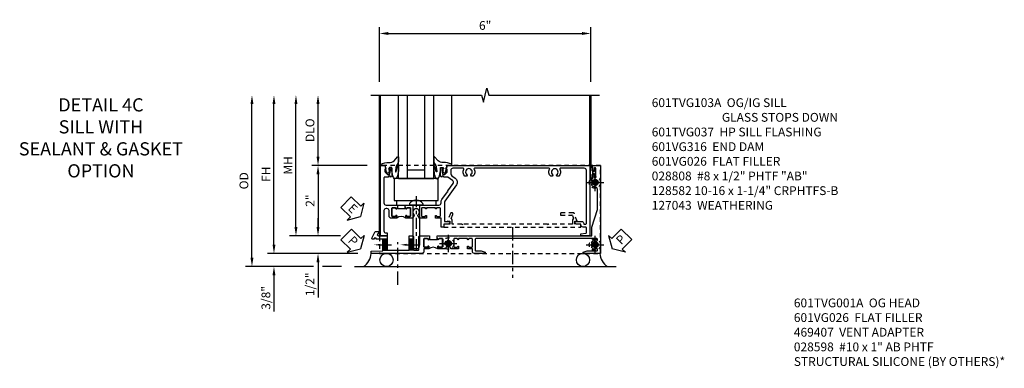
# Model space of a CAD drawing. Extents: x 0 to 100, y 0 to 65.
# Drawn here: x 28 to 56, y 20 to 30 of the extents above; entities that cross this region are included whole.
import ezdxf
from ezdxf import colors
from ezdxf.entities.mleader import LeaderData, LeaderLine
from ezdxf.math import Vec2, Vec3

# ---------------------------------------------------------------- set-up
doc = ezdxf.new("R2010")
doc.units = 0
doc.header["$LTSCALE"] = 0.5
doc.header["$MEASUREMENT"] = 0
for name, pattern in [('CENTER', [2, 1.25, -0.25, 0.25, -0.25]), ('CENTER2', [1.125, 0.75, -0.125, 0.125, -0.125]), ('HIDDEN', [0.375, 0.25, -0.125])]:
    doc.linetypes.add(name, pattern=pattern)
doc.layers.get('0').update_dxf_attribs({"color": 4, "linetype": 'CONTINUOUS'})
for name, color, linetype in [('CENTER', 1, 'CENTER'), ('DIME', 2, 'CONTINUOUS'), ('HIDDEN', 3, 'HIDDEN'), ('TEXT', 3, 'CONTINUOUS')]:
    doc.layers.add(name, color=color, linetype=linetype)
doc.styles.get("Standard").update_dxf_attribs({"font": 'arial.ttf'})
doc.dimstyles.new('EXT_ON-OFF', dxfattribs={"dimscale": 2, "dimtxt": 0.125, "dimasz": 0.125, "dimexe": 0.09, "dimexo": 0.1875, "dimgap": 0.05, "dimtad": 3, "dimdec": 5, "dimzin": 3, "dimdsep": 46, "dimlunit": 5, "dimtxsty": 'Standard', "dimcen": 0, "dimse2": 1, "dimazin": 0, "dimtfac": 1, "dimtdec": 4, "dimtofl": 0, "dimtmove": 0, "dimatfit": 0, "dimfxl": 1, "dimfrac": 2, "dimtolj": 1, "dimtzin": 3, "dimarcsym": 0})
doc.dimstyles.new('EXT_ON-ON', dxfattribs={"dimscale": 2, "dimtxt": 0.125, "dimasz": 0.125, "dimexe": 0.09, "dimexo": 0.1875, "dimgap": 0.05, "dimtad": 3, "dimdec": 5, "dimzin": 3, "dimdsep": 46, "dimlunit": 5, "dimtxsty": 'Standard', "dimcen": 0, "dimazin": 0, "dimtfac": 1, "dimtdec": 4, "dimtofl": 0, "dimtmove": 0, "dimatfit": 0, "dimfxl": 1, "dimfrac": 2, "dimtolj": 1, "dimtzin": 3, "dimarcsym": 0})

# ---------------------------------------------------------------- blocks, each defined once
blk = doc.blocks.new('B027074-M')
blk.add_lwpolyline([(0.062, 0.144), (0.035, 0.149), (0.069, 0.257), (0.13, 0.261), (0.205, 0.259), (0.195, 0.29, 0.12571), (-0.037, 0.341, -0.226084), (-0.19, 0.391), (-0.286, 0.502, 0.644976), (-0.312, 0.49), (-0.31, 0.361, 0.151869), (-0.294, 0.316), (-0.255, 0.257, -0.029345), (-0.238, 0.205), (-0.221, 0.083, -0.653812), (-0.241, 0.076), (-0.285, 0.241, 0.888636), (-0.31, 0.239), (-0.31, 0.105, 0.064205), (-0.268, -0.084, 0.689636), (-0.165, -0.084, 0.070356), (-0.124, 0.105), (-0.124, 0.201), (-0.051, 0.201), (-0.029, 0.147), (-0.068, 0.142), (-0.034, 0.106), (-0.065, 0.084), (-0.004, 0.03), (0.052, 0.096), (0.027, 0.106)], format="xyb", close=True)
blk = doc.blocks.new('S451GT1000')
for p, q in [((-1, -0.625), (-1, -3)), ((0, -0.625), (-1, -0.625)), ((-0.75, -0.625), (-0.75, -3)), ((-0.25, -0.625), (-0.25, -3)), ((0, -0.625), (0, -3)), ((-1.518, -1), (-1.518, -3)), ((-0.25, -0.875), (-0.75, -0.875)), ((0.517, -1), (0.517, -3))]:
    blk.add_line(p, q)
at = {"rotation": 180}
blk.add_blockref('B027074-M', (-1.312, -0.742), dxfattribs=at)
at = {"xscale": -1, "rotation": 180}
blk.add_blockref('B027074-M', (0.312, -0.742), dxfattribs=at)
blk = doc.blocks.new('*D179')
at = {"layer": 'DIME', "color": 0, "linetype": 'Continuous', "lineweight": -2, "transparency": 16777216}
for p, q in [((-3.54, -1.25), (-3.54, 2.75)), ((-1.153, -1.5), (-3.72, -1.5))]:
    blk.add_line(p, q, dxfattribs=at)
at = {"layer": 'DIME', "color": 0, "linetype": 'Continuous', "transparency": 16777216}
for points in [[(-3.581, 2.75), (-3.498, 2.75), (-3.54, 3)], [(-3.581, -1.25), (-3.498, -1.25), (-3.54, -1.5)]]:
    blk.add_solid(points, dxfattribs=at)
at = {"layer": 'DIME', "color": 0, "linetype": 'Continuous', "transparency": 16777216, "insert": (-3.765, 0.75), "char_height": 0.25, "attachment_point": 5, "rotation": 90}
blk.add_mtext('\\A1;FH  ', dxfattribs=at)
blk = doc.blocks.new('*D164')
at = {"layer": 'DIME', "color": 0, "lineweight": -2, "transparency": 16777216}
for p, q in [((-2.288, 1.25), (-2.288, 2.75)), ((-0.889, 1), (-2.468, 1))]:
    blk.add_line(p, q, dxfattribs=at)
at = {"layer": 'DIME', "color": 0, "transparency": 16777216}
for points in [[(-2.33, 2.75), (-2.246, 2.75), (-2.288, 3)], [(-2.33, 1.25), (-2.246, 1.25), (-2.288, 1)]]:
    blk.add_solid(points, dxfattribs=at)
at = {"layer": 'DIME', "color": 0, "transparency": 16777216, "insert": (-2.517, 2), "char_height": 0.25, "attachment_point": 5, "rotation": 90}
blk.add_mtext('\\A1;DLO', dxfattribs=at)
blk = doc.blocks.new('*D181')
at = {"layer": 'DIME', "color": 0, "lineweight": -2, "transparency": 16777216}
for p, q in [((-2.288, -0.75), (-2.288, -0.5)), ((-1.651, -1), (-2.468, -1)), ((-2.288, -1.75), (-2.288, -2.755))]:
    blk.add_line(p, q, dxfattribs=at)
at = {"layer": 'DIME', "color": 0, "transparency": 16777216}
for points in [[(-2.33, -0.75), (-2.246, -0.75), (-2.288, -1)], [(-2.33, -1.75), (-2.246, -1.75), (-2.288, -1.5)]]:
    blk.add_solid(points, dxfattribs=at)
at = {"layer": 'DIME', "color": 0, "transparency": 16777216, "insert": (-2.517, -2.378), "char_height": 0.25, "attachment_point": 5, "rotation": 90}
blk.add_mtext('\\A1;1/2"', dxfattribs=at)
blk = doc.blocks.new('*D182')
at = {"layer": 'DIME', "color": 0, "lineweight": -2, "transparency": 16777216}
for p, q in [((-3.54, -1.25), (-3.54, -1)), ((-1.153, -1.5), (-3.72, -1.5)), ((-2.413, -1.875), (-3.72, -1.875)), ((-1.622, -1.875), (-2.163, -1.875)), ((-3.54, -2.125), (-3.54, -3.153))]:
    blk.add_line(p, q, dxfattribs=at)
at = {"layer": 'DIME', "color": 0, "transparency": 16777216}
for points in [[(-3.581, -1.25), (-3.498, -1.25), (-3.54, -1.5)], [(-3.581, -2.125), (-3.498, -2.125), (-3.54, -1.875)]]:
    blk.add_solid(points, dxfattribs=at)
at = {"layer": 'DIME', "color": 0, "transparency": 16777216, "insert": (-3.769, -2.764), "char_height": 0.25, "attachment_point": 5, "rotation": 90}
blk.add_mtext('\\A1;3/8"', dxfattribs=at)
blk = doc.blocks.new('*D187')
at = {"layer": 'DIME', "color": 0, "lineweight": -2, "transparency": 16777216}
for p, q in [((-4.165, -1.625), (-4.165, 2.75)), ((-2.413, -1.875), (-4.345, -1.875)), ((-1.622, -1.875), (-2.163, -1.875))]:
    blk.add_line(p, q, dxfattribs=at)
at = {"layer": 'DIME', "color": 0, "transparency": 16777216}
for points in [[(-4.206, 2.75), (-4.123, 2.75), (-4.165, 3)], [(-4.206, -1.625), (-4.123, -1.625), (-4.165, -1.875)]]:
    blk.add_solid(points, dxfattribs=at)
at = {"layer": 'DIME', "color": 0, "transparency": 16777216, "insert": (-4.394, 0.563), "char_height": 0.25, "attachment_point": 5, "rotation": 90}
blk.add_mtext('\\A1;OD', dxfattribs=at)
blk = doc.blocks.new('*D180')
at = {"layer": 'DIME', "color": 0, "lineweight": -2, "transparency": 16777216}
for p, q in [((-2.915, -0.75), (-2.915, 2.75)), ((-1.651, -1), (-3.095, -1))]:
    blk.add_line(p, q, dxfattribs=at)
at = {"layer": 'DIME', "color": 0, "transparency": 16777216}
for points in [[(-2.956, 2.75), (-2.873, 2.75), (-2.915, 3)], [(-2.956, -0.75), (-2.873, -0.75), (-2.915, -1)]]:
    blk.add_solid(points, dxfattribs=at)
at = {"layer": 'DIME', "color": 0, "transparency": 16777216, "insert": (-3.14, 1), "char_height": 0.25, "attachment_point": 5, "rotation": 90}
blk.add_mtext('\\A1;MH', dxfattribs=at)
blk = doc.blocks.new('PSEAL1')
at = {"layer": 'TEXT', "color": 7}
for p, q in [((-0.196, 0.21), (-0.196, 0.338)), ((-0.196, 0.338), (0, 0)), ((-0.575, 0.21), (-0.196, 0.21)), ((-0.575, 0.21), (-0.575, -0.21)), ((-0.196, -0.338), (0, 0)), ((-0.575, -0.21), (-0.196, -0.21)), ((-0.196, -0.21), (-0.196, -0.338))]:
    blk.add_line(p, q, dxfattribs=at)
at = {"layer": 'TEXT', "color": 3}
blk.add_text('P', height=0.25, dxfattribs=at).set_placement((-0.413, -0.116))
blk = doc.blocks.new('PSEAL2')
at = {"layer": 'TEXT', "color": 7}
for p, q in [((0.196, 0.338), (0, 0)), ((0.196, 0.21), (0.196, 0.338)), ((0.196, -0.338), (0, 0)), ((0.575, 0.21), (0.196, 0.21)), ((0.575, 0.21), (0.575, -0.21)), ((0.196, -0.21), (0.196, -0.338)), ((0.575, -0.21), (0.196, -0.21))]:
    blk.add_line(p, q, dxfattribs=at)
at = {"layer": 'TEXT', "color": 3}
blk.add_text('P', height=0.25, dxfattribs=at).set_placement((0.247, -0.116))
blk = doc.blocks.new('ESEAL1')
at = {"layer": 'TEXT', "color": 7}
for p, q in [((-0.196, 0.338), (0, 0)), ((-0.196, 0.21), (-0.196, 0.338)), ((-0.575, 0.21), (-0.575, -0.21)), ((-0.575, 0.21), (-0.196, 0.21)), ((-0.196, -0.338), (0, 0)), ((-0.575, -0.21), (-0.196, -0.21)), ((-0.196, -0.21), (-0.196, -0.338))]:
    blk.add_line(p, q, dxfattribs=at)
at = {"layer": 'TEXT', "color": 3}
blk.add_text('E', height=0.25, dxfattribs=at).set_placement((-0.413, -0.116))
blk = doc.blocks.new('*D165')
at = {"layer": 'DIME', "color": 0, "lineweight": -2, "transparency": 16777216}
for p, q in [((-0.889, 1), (-2.468, 1)), ((-2.288, 0.75), (-2.288, -0.75)), ((-1.651, -1), (-2.468, -1))]:
    blk.add_line(p, q, dxfattribs=at)
at = {"layer": 'DIME', "color": 0, "transparency": 16777216}
for points in [[(-2.33, 0.75), (-2.246, 0.75), (-2.288, 1)], [(-2.33, -0.75), (-2.246, -0.75), (-2.288, -1)]]:
    blk.add_solid(points, dxfattribs=at)
at = {"layer": 'DIME', "color": 0, "transparency": 16777216, "insert": (-2.514, 0), "char_height": 0.25, "attachment_point": 5, "rotation": 90}
blk.add_mtext('\\A1;2"', dxfattribs=at)
blk = doc.blocks.new('B027073')
blk.add_lwpolyline([(0.625, 0), (0.625, 0.625), (-0.625, 0.625), (-0.625, 0)], close=True)
blk = doc.blocks.new('B027423')
for p, q in [((-0.125, 0.563), (-0.125, -0.562)), ((0, 0.563), (-0.125, 0.563)), ((0, 0.563), (0, -0.562)), ((0, -0.562), (-0.125, -0.562))]:
    blk.add_line(p, q)
blk = doc.blocks.new('*D176')
at = {"color": 0, "lineweight": -2, "transparency": 16777216}
for p, q in [((-0.538, 3.375), (-0.538, 4.93)), ((5.462, 3.375), (5.462, 4.93)), ((-0.288, 4.75), (5.212, 4.75))]:
    blk.add_line(p, q, dxfattribs=at)
at = {"color": 0, "transparency": 16777216}
for points in [[(-0.288, 4.792), (-0.288, 4.708), (-0.538, 4.75)], [(5.212, 4.792), (5.212, 4.708), (5.462, 4.75)]]:
    blk.add_solid(points, dxfattribs=at)
at = {"color": 0, "transparency": 16777216, "insert": (2.462, 4.978), "char_height": 0.25, "attachment_point": 5}
blk.add_mtext('\\A1;6"', dxfattribs=at)
blk = doc.blocks.new('B601VG026')
blk.add_lwpolyline([(0.935, 4.438), (0.92, 4.423), (0.92, 2.015), (0.935, 2.001), (0.92, 1.986), (0.92, 1.716), (0.799, 1.716, 0.338704), (0.78, 1.701, -0.439208), (0.754, 1.688), (0.641, 1.729, 1), (0.617, 1.663), (0.834, 1.584), (0.834, 1.646), (0.92, 1.646), (0.92, 1.476), (1, 1.476), (1, 5.372), (0.92, 5.372), (0.92, 5.202), (0.834, 5.202), (0.834, 5.264), (0.617, 5.185, 0.315299), (0.594, 5.152), (0.594, 4.794), (0.664, 4.794), (0.664, 5.114, -0.315299), (0.677, 5.132), (0.754, 5.16, -0.439208), (0.78, 5.147, 0.338704), (0.799, 5.132), (0.92, 5.132), (0.92, 4.453)], format="xyb", close=True)
blk = doc.blocks.new('B028808H')
for p, q in [((-0.091, 0.015), (-0.06, 0.015)), ((-0.091, 0.015), (-0.091, -0.015)), ((-0.015, 0.091), (-0.015, 0.06)), ((-0.015, 0.091), (0.015, 0.091)), ((0.015, 0.091), (0.015, 0.06)), ((0.06, 0.015), (0.091, 0.015)), ((0.091, 0.015), (0.091, -0.015)), ((-0.091, -0.015), (-0.06, -0.015)), ((-0.015, -0.06), (-0.015, -0.091)), ((-0.015, -0.091), (0.015, -0.091)), ((0.015, -0.06), (0.015, -0.091)), ((0.06, -0.015), (0.091, -0.015))]:
    blk.add_line(p, q)
blk.add_circle((0, 0), 0.161)
for centre, start, end in [((-0.06, 0.06), 270, 0), ((0.06, 0.06), 180, 270), ((-0.06, -0.06), 0, 89.9999), ((0.06, -0.06), 90, 180)]:
    blk.add_arc(centre, 0.0455, start, end)
at = {"layer": 'CENTER'}
for p, q in [((-0.25, 0), (0.25, 0)), ((0, 0.25), (0, -0.25))]:
    blk.add_line(p, q, dxfattribs=at)
blk = doc.blocks.new('B601VG316')
at = {"layer": 'HIDDEN'}
blk.add_lwpolyline([(1.5, 4.114), (-1, 4.114), (-1, -2.167), (1.5, -2.167)], close=True, dxfattribs=at)
for centre in [(-0.516, 3.953), (1.255, 3.953), (1.219, -0.218)]:
    blk.add_circle(centre, 0.0885, dxfattribs=at)
blk = doc.blocks.new('B127043-M')
for points in [[(-0.083, -0.047, -0.260536), (-0.071, -0.04), (-0.028, -0.04), (-0.028, -0.035), (-0.056, -0.035, -0.198912), (-0.063, -0.032), (-0.072, -0.023, -0.198912), (-0.075, -0.016), (-0.075, 0.016, -0.198912), (-0.072, 0.023), (-0.063, 0.032, -0.198912), (-0.056, 0.035), (-0.028, 0.035), (-0.028, 0.04), (-0.071, 0.04, -0.260536), (-0.083, 0.047), (-0.084, 0.048, -0.140552), (-0.085, 0.053), (-0.085, 0.12, 1), (-0.158, 0.12), (-0.158, -0.12, 1), (-0.085, -0.12), (-0.085, -0.053, -0.140552), (-0.084, -0.048)], [(-0.088, -0.045, 0.28677), (-0.088, 0.045, -0.140552), (-0.09, 0.053), (-0.09, 0.12, 1), (-0.153, 0.12), (-0.153, -0.12, 1), (-0.09, -0.12), (-0.09, -0.053, -0.140552)], [(-0.028, 0.035), (-0.028, 0.125, -0.414214), (-0.018, 0.135), (-0.01, 0.135, -0.414214), (0, 0.125), (0, -0.125, -0.414214), (-0.01, -0.135), (-0.018, -0.135, -0.414214), (-0.028, -0.125), (-0.028, -0.035), (-0.056, -0.035, -0.198912), (-0.063, -0.032), (-0.072, -0.023, -0.198912), (-0.075, -0.016), (-0.075, 0.016, -0.198912), (-0.072, 0.023), (-0.063, 0.032, -0.198912), (-0.056, 0.035)]]:
    blk.add_lwpolyline(points, format="xyb", close=True)
blk = doc.blocks.new('B601TVG037-2')
blk.add_lwpolyline([(1.425, -0.01), (1.41, 0.005), (1.41, 0.302), (1.27, 0.302), (1.255, 0.317), (1.24, 0.302), (1, 0.302), (1, 0.397, -0.414214), (1.03, 0.427), (1.39, 0.427, 0.414214), (1.41, 0.447), (1.41, 0.554, 0.414214), (1.39, 0.574), (1.03, 0.574, -0.414214), (1, 0.604), (1, 0.854), (1.01, 0.864), (1, 0.873), (1, 0.879), (1.08, 0.879), (1.08, 0.864), (1.095, 0.864, -1), (1.095, 0.833), (1.095, 0.833, 0.414214), (1.08, 0.818), (1.08, 0.737, 0.414214), (1.095, 0.722), (1.31, 0.722, 0.414214), (1.325, 0.737), (1.325, 0.818, 0.414214), (1.31, 0.833), (1.309, 0.833, -1), (1.309, 0.864), (1.375, 0.864), (1.375, 0.722), (1.44, 0.722, -0.414214), (1.5, 0.662), (1.5, -0.778), (1.435, -0.778), (1.429, -0.448), (1.27, -0.448), (1.255, -0.433), (1.24, -0.448), (1.114, -0.448, 0.414214), (1.094, -0.469), (1.094, -0.632), (1.064, -0.632), (1.064, -0.694), (1.094, -0.694), (1.094, -0.737, -0.548619), (1.066, -0.755), (0.875, -0.666), (0.875, -0.573), (0.937, -0.573, 1.000001), (1, -0.573), (1, -0.323), (1.41, -0.323), (1.41, -0.025)], format="xyb", close=True)
blk = doc.blocks.new('B601TVG037-2TB')
blk.add_lwpolyline([(1.375, 1.1135, 0.4), (1.375, 0.8635), (1.3095, 0.8635, 1), (1.3095, 0.8325), (1.31, 0.8325, -0.4142136), (1.325, 0.8175), (1.325, 0.7375, -0.4142136), (1.31, 0.7225), (1.095, 0.7225, -0.4142136), (1.08, 0.7375), (1.08, 0.8175, -0.4142136), (1.095, 0.8325), (1.0955, 0.8325, 1), (1.0955, 0.8635), (1.08, 0.8635), (1.08, 0.879), (1.101, 0.879), (1.101, 1.098), (1.08, 1.098), (1.08, 1.1135), (1.0955, 1.1135, 1), (1.0955, 1.1445), (1.095, 1.1445, -0.4142136), (1.08, 1.1595), (1.08, 1.2395, -0.4142136), (1.095, 1.2545), (1.31, 1.2545, -0.4142136), (1.325, 1.2395), (1.325, 1.1595, -0.4142136), (1.31, 1.1445), (1.3095, 1.1445, 1), (1.3095, 1.1135)], format="xyb", close=True)
blk = doc.blocks.new('B601TVG037-1')
blk.add_lwpolyline([(1.015, 3.243), (1, 3.258), (1, 5.493), (0.75, 5.493), (0.25, 5.653), (-0.312, 5.653, 0.401346), (-0.392, 5.577, -0.177358), (-0.425, 5.498, -0.209104), (-0.436, 5.493), (-0.462, 5.493, -0.267949), (-0.475, 5.5), (-0.476, 5.503, -0.381934), (-0.472, 5.523, 3.042782), (-0.56, 5.523, -0.381934), (-0.556, 5.503), (-0.557, 5.5, -0.267949), (-0.57, 5.493), (-0.579, 5.493), (-0.579, 5.482, -0.414214), (-0.599, 5.462), (-0.615, 5.462), (-0.623, 5.508, 0.36397), (-0.643, 5.524), (-0.713, 5.524, -1), (-0.713, 5.558), (-0.668, 5.558, 1), (-0.668, 5.604), (-0.917, 5.604, 1), (-0.917, 5.558), (-0.872, 5.558, -1), (-0.872, 5.524), (-0.943, 5.524, 0.36397), (-0.963, 5.508), (-0.971, 5.462), (-1, 5.462), (-1, 5.743), (1.5, 5.743), (1.5, 5.243), (1.461, 5.243), (1.43, 5.359), (1.43, 5.633, 0.414214), (1.41, 5.653), (1.39, 5.653, 0.524691), (1.371, 5.626, -0.284386), (1.346, 5.498, -0.209104), (1.335, 5.493), (1.309, 5.493, -0.267949), (1.296, 5.5), (1.295, 5.503, -0.381934), (1.299, 5.523, 3.042782), (1.211, 5.523, -0.381934), (1.215, 5.503), (1.214, 5.5, -0.267949), (1.201, 5.493), (1.175, 5.493, -0.209104), (1.164, 5.498, -0.284386), (1.139, 5.626, 0.524691), (1.12, 5.653), (1.1, 5.653, 0.414214), (1.08, 5.633), (1.08, 2.198, 0.414214), (1.1, 2.178), (1.41, 2.178, 0.414214), (1.43, 2.198), (1.43, 2.345), (1.461, 2.46), (1.5, 2.46), (1.5, 2.158, -0.414214), (1.44, 2.098), (1.375, 2.098), (1.375, 1.958), (1.309, 1.958, -1), (1.309, 1.989), (1.31, 1.989, 0.414214), (1.325, 2.004), (1.325, 2.084, 0.414214), (1.31, 2.098), (1.095, 2.098, 0.414214), (1.08, 2.084), (1.08, 2.004, 0.414214), (1.095, 1.989), (1.095, 1.989, -1), (1.095, 1.958), (1.08, 1.958), (1.08, 1.708), (1.095, 1.708, -1), (1.095, 1.677), (1.095, 1.677, 0.414214), (1.08, 1.662), (1.08, 1.582, 0.414214), (1.095, 1.567), (1.31, 1.567, 0.414214), (1.325, 1.582), (1.325, 1.662, 0.414214), (1.31, 1.677), (1.309, 1.677, -1), (1.309, 1.708), (1.375, 1.708), (1.375, 1.495), (1.298, 1.45, -0.381934), (1.278, 1.454, 3.042782), (1.278, 1.367, -0.381934), (1.298, 1.371), (1.375, 1.326), (1.375, 1.113), (1.309, 1.113, -1), (1.309, 1.145), (1.31, 1.145, 0.414214), (1.325, 1.159), (1.325, 1.24, 0.414214), (1.31, 1.254), (1.095, 1.254, 0.414214), (1.08, 1.24), (1.08, 1.159, 0.414214), (1.095, 1.145), (1.095, 1.145, -1), (1.095, 1.113), (1.08, 1.113), (1.08, 1.098), (1, 1.098), (1, 1.104), (1.01, 1.113), (1, 1.123), (1, 1.401), (1.01, 1.411), (1, 1.421), (1, 1.698), (1.01, 1.708), (1, 1.718), (1, 1.948), (1.01, 1.958), (1, 1.968), (1, 3.228)], format="xyb", close=True)
blk = doc.blocks.new('B601TVG103A-2')
blk.add_lwpolyline([(-0.691, -0.226), (-0.691, -0.288), (-0.669, -0.288), (-0.669, -0.394, 0.414214), (-0.649, -0.414), (0.065, -0.414, 0.414214), (0.125, -0.354), (0.125, -0.057), (0.135, -0.047), (0.125, -0.037), (0.125, -0.032), (0.205, -0.032), (0.205, -0.047), (0.22, -0.047, -1), (0.22, -0.078), (0.22, -0.078, 0.414214), (0.205, -0.093), (0.205, -0.173, 0.414214), (0.22, -0.188), (0.435, -0.188, 0.414214), (0.45, -0.173), (0.45, -0.093, 0.414214), (0.435, -0.078), (0.434, -0.078, -1), (0.434, -0.047), (0.5, -0.047), (0.5, -0.208, -0.414214), (0.44, -0.268), (0.285, -0.268, 0.414214), (0.225, -0.328), (0.225, -0.354, 0.414214), (0.285, -0.414), (0.86, -0.414, 0.414214), (0.92, -0.354), (0.92, -0.326), (1, -0.326), (1, -0.514), (-1, -0.514), (-1, -0.393), (-0.897, -0.357), (-0.897, -0.386), (-0.825, -0.386, 0.198912), (-0.808, -0.379), (-0.741, -0.312), (-0.741, -0.269, 0.354119), (-0.757, -0.25), (-0.859, -0.228), (-0.897, -0.228), (-0.897, -0.257), (-0.909, -0.257, -0.414214), (-0.929, -0.237), (-0.929, -0.208, -0.414214), (-0.909, -0.188), (-0.707, -0.188, -0.414214), (-0.669, -0.226)], format="xyb", close=True)
blk = doc.blocks.new('B601TVG103A-2TB')
blk.add_lwpolyline([(0.205, 0.203), (0.2205, 0.203, 1), (0.2205, 0.234), (0.22, 0.234, -0.4142136), (0.205, 0.249), (0.205, 0.329, -0.4142136), (0.22, 0.344), (0.435, 0.344, -0.4142136), (0.45, 0.329), (0.45, 0.249, -0.4142136), (0.435, 0.234), (0.4345, 0.234, 1), (0.4345, 0.203), (0.5, 0.203, 0.4), (0.5, -0.047), (0.4345, -0.047, 1), (0.4345, -0.078), (0.435, -0.078, -0.4142136), (0.45, -0.093), (0.45, -0.173, -0.4142136), (0.435, -0.188), (0.22, -0.188, -0.4142136), (0.205, -0.173), (0.205, -0.093, -0.4142136), (0.22, -0.078), (0.2205, -0.078, 1), (0.2205, -0.047), (0.205, -0.047), (0.205, -0.0315), (0.226, -0.0315), (0.226, 0.1875), (0.205, 0.1875)], format="xyb", close=True)
blk = doc.blocks.new('B601TVG103A-1')
blk.add_lwpolyline([(-0.808, 1.379, 0.198912), (-0.825, 1.386), (-0.897, 1.386), (-0.897, 1.357), (-1, 1.393), (-1, 5.438), (1, 5.438), (1, 5.184), (0.94, 5.184), (0.928, 5.32, 0.388879), (0.908, 5.338), (0.77, 5.338, 0.414214), (0.75, 5.318), (0.75, 5.244, -0.414214), (0.69, 5.184, 0.414214), (0.67, 5.164), (0.67, 5.076, -0.414214), (0.608, 5.014), (0.59, 5.014), (0.59, 5.202, -0.414214), (0.652, 5.264), (0.67, 5.264), (0.67, 5.318, 0.414214), (0.65, 5.338), (-0.86, 5.338, 0.414214), (-0.92, 5.278), (-0.92, 4.601, 0.568098), (-0.89, 4.583, -0.339754), (-0.692, 4.551), (-0.692, 4.507), (-0.721, 4.49, -0.386545), (-0.735, 4.493, 3.127286), (-0.735, 4.383, -0.386545), (-0.721, 4.386), (-0.692, 4.369), (-0.692, 4.325, -0.339754), (-0.89, 4.293, 0.568098), (-0.92, 4.275), (-0.92, 2.163, 0.568098), (-0.89, 2.146, -0.339754), (-0.692, 2.114), (-0.692, 2.07), (-0.721, 2.053, -0.386545), (-0.735, 2.056, 3.127286), (-0.735, 1.945, -0.386545), (-0.721, 1.948), (-0.692, 1.931), (-0.692, 1.887, -0.339754), (-0.89, 1.855, 0.568098), (-0.92, 1.838), (-0.92, 1.546, 0.414214), (-0.86, 1.486), (-0.757, 1.486, 0.244698), (-0.708, 1.512), (-0.64, 1.609, -0.414214), (-0.445, 1.643), (0.018, 1.319, 0.153915), (0.053, 1.308), (0.59, 1.308), (0.59, 1.458), (0.608, 1.458, -0.414214), (0.67, 1.396), (0.67, 1.288), (0.75, 1.288), (0.75, 1.208), (0.5, 1.208), (0.5, 1.047), (0.434, 1.047, -1), (0.434, 1.078), (0.435, 1.078, 0.414214), (0.45, 1.093), (0.45, 1.173, 0.414214), (0.435, 1.188), (0.22, 1.188, 0.414214), (0.205, 1.173), (0.205, 1.093, 0.414214), (0.22, 1.078), (0.22, 1.078, -1), (0.22, 1.047), (0.205, 1.047), (0.205, 0.797), (0.22, 0.797, -1), (0.22, 0.766), (0.22, 0.766, 0.414214), (0.205, 0.751), (0.205, 0.671, 0.414214), (0.22, 0.656), (0.435, 0.656, 0.414214), (0.45, 0.671), (0.45, 0.751, 0.414214), (0.435, 0.766), (0.434, 0.766, -1), (0.434, 0.797), (0.5, 0.797), (0.5, 0.599), (0.419, 0.552, -0.386545), (0.405, 0.555, 3.127286), (0.405, 0.445, -0.386545), (0.419, 0.448), (0.5, 0.401), (0.5, 0.203), (0.434, 0.203, -1), (0.434, 0.234), (0.435, 0.234, 0.414214), (0.45, 0.249), (0.45, 0.329, 0.414214), (0.435, 0.344), (0.22, 0.344, 0.414214), (0.205, 0.329), (0.205, 0.249, 0.414214), (0.22, 0.234), (0.22, 0.234, -1), (0.22, 0.203), (0.205, 0.203), (0.205, 0.187), (0.125, 0.187), (0.125, 0.193), (0.135, 0.203), (0.125, 0.213), (0.125, 0.49), (0.135, 0.5), (0.125, 0.51), (0.125, 0.787), (0.135, 0.797), (0.125, 0.807), (0.125, 1.037), (0.135, 1.047), (0.125, 1.057), (0.125, 1.148, 0.414214), (0.065, 1.208), (0.046, 1.208, -0.153915), (-0.034, 1.233), (-0.254, 1.388), (-0.258, 1.408), (-0.279, 1.405), (-0.486, 1.55, 0.414214), (-0.57, 1.535), (-0.665, 1.398, 0.153915), (-0.669, 1.387), (-0.669, 1.288), (-0.671, 1.288, 0.414214), (-0.691, 1.268), (-0.691, 1.226), (-0.669, 1.226, -0.414214), (-0.707, 1.188), (-0.909, 1.188, -0.414214), (-0.929, 1.208), (-0.929, 1.237, -0.414214), (-0.909, 1.257), (-0.897, 1.257), (-0.897, 1.228), (-0.859, 1.228), (-0.757, 1.25, 0.354119), (-0.741, 1.269), (-0.741, 1.312)], format="xyb", close=True)
blk = doc.blocks.new('B601TVG103A')
for name in ['B601TVG103A-1', 'B601TVG103A-2TB', 'B601TVG103A-2']:
    blk.add_blockref(name, (0, 0))
blk = doc.blocks.new('B128582')
for p, q in [((-0.133, 0.02), (-0.133, -0.02)), ((0, 0.178), (0, -0.178)), ((0, 0.095), (1.125, 0.095)), ((1.125, 0.095), (1.25, 0.065)), ((1.25, 0.065), (1.25, -0.065)), ((0, -0.095), (1.125, -0.095)), ((1.125, -0.095), (1.25, -0.065))]:
    blk.add_line(p, q)
at = {"ltscale": 0.5}
for p, q in [((-0.038, 0.186), (-0.008, 0.186)), ((-0.038, -0.186), (-0.008, -0.186))]:
    blk.add_line(p, q, dxfattribs=at)
for centre, radius, start, end in [((0.067, 0.02), 0.2, 125.5224, 180), ((-0.038, 0.167), 0.02, 90, 125.5224), ((-0.008, 0.178), 0.008, 0, 90), ((0.067, -0.02), 0.2, 180, 234.4776), ((-0.038, -0.167), 0.02, 234.4776, 270)]:
    blk.add_arc(centre, radius, start, end)
blk.add_arc((-0.008, -0.178), 0.008, 270, 0, dxfattribs=at)
at = {"layer": 'CENTER', "ltscale": 0.5}
blk.add_line((-0.25, 0), (1.375, 0), dxfattribs=at)
blk = doc.blocks.new('B601TVG037M')
h = blk.add_hatch()
h.set_pattern_fill('ANSI31', color=256, scale=0.25, angle=90)
h.paths.add_polyline_path([(1.1, 0.427), (1.1, 0.302), (1.24, 0.302), (1.256, 0.317), (1.256, 0.427)])
h.paths.add_polyline_path([(1.256, 0.427), (1.256, 0.316), (1.27, 0.302), (1.41, 0.302), (1.41, 0.446, -0.414214), (1.39, 0.427)])
h = blk.add_hatch()
h.set_pattern_fill('ANSI31', color=256, scale=0.25, angle=90)
h.paths.add_polyline_path([(1.1, -0.323), (1.1, -0.448), (1.41, -0.448), (1.41, -0.323)])
at = {"layer": 'HIDDEN'}
for p, q in [((1.1, 0.427), (1.1, 0.301)), ((1.41, 0.446), (1.41, 0.301)), ((1.1, -0.323), (1.1, -0.455)), ((1.41, -0.449), (1.41, -0.323))]:
    blk.add_line(p, q, dxfattribs=at)
for name in ['B601TVG037-1', 'B601TVG037-2TB', 'B601TVG037-2']:
    blk.add_blockref(name, (0, 0))
ml = blk.add_multileader_mtext('Standard')
ml.set_content('', color=256)
ml.set_leader_properties()
ml.build(insert=Vec2(0, 0))
ml.multileader.update_dxf_attribs({"has_dogleg": 0, "text_right_attachment_type": 6, "dogleg_length": 0.36, "arrow_head_size": 0.18})
ctx = ml.context
ctx.base_point, ctx.char_height, ctx.arrow_head_size, ctx.landing_gap_size, ctx.plane_origin, ctx.plane_x_axis, ctx.plane_y_axis = Vec3(1.256, 0.552), 0.18, 0.18, 0.09, Vec3(1.256, 0.052), Vec3(-1, 0), Vec3(0, -1)
ctx.right_attachment = 6
notes = []
notes.append((ctx, [(0, (1, 1, 0), (1.616, 0.552), (-1, 0), 0.36, [(0, [(1.256, 0.052)], 0, [])])]))
ctx.mtext.insert, ctx.mtext.text_direction, ctx.mtext.rotation, ctx.mtext.flow_direction = Vec3(1.166, 0.462), Vec3(-1, 0), 3.141593, 5
ml = blk.add_multileader_mtext('Standard')
ml.set_content('', color=256)
ml.set_leader_properties()
ml.build(insert=Vec2(0, 0))
ml.multileader.update_dxf_attribs({"has_dogleg": 0, "text_right_attachment_type": 6, "dogleg_length": 0.36, "arrow_head_size": 0.18})
ctx = ml.context
ctx.base_point, ctx.char_height, ctx.arrow_head_size, ctx.landing_gap_size, ctx.plane_origin, ctx.plane_x_axis, ctx.plane_y_axis = Vec3(1.256, -0.198), 0.18, 0.18, 0.09, Vec3(1.256, -0.698), Vec3(-1, 0), Vec3(0, -1)
ctx.right_attachment = 6
notes.append((ctx, [(0, (1, 1, 0), (1.616, -0.198), (-1, 0), 0.36, [(0, [(1.256, -0.698)], 0, [])])]))
ctx.mtext.insert, ctx.mtext.text_direction, ctx.mtext.rotation, ctx.mtext.flow_direction = Vec3(1.166, -0.288), Vec3(-1, 0), 3.141593, 5
for ctx, leaders in notes:
    for number, flags, end, landing, length, lines in leaders:
        leader = LeaderData()
        leader.index, (leader.has_last_leader_line, leader.has_dogleg_vector, leader.attachment_direction) = number, flags
        leader.last_leader_point, leader.dogleg_vector, leader.dogleg_length = Vec3(end), Vec3(landing), length
        for number, points, colour, breaks in lines:
            line = LeaderLine()
            line.index, line.vertices, line.color, line.breaks = number, Vec3.list(points), colors.encode_raw_color(colour), breaks
            leader.lines.append(line)
        ctx.leaders.append(leader)
blk = doc.blocks.new('S601TFS02')
for p, q in [((-0.538, -1), (-0.538, 3.000007)), ((5.438, 1), (5.437994, 3.000006)), ((5.462, 3.000007), (5.462, 1)), ((-1.246714, -1.875), (6.187748, -1.875))]:
    blk.add_line(p, q)
blk.add_lwpolyline([(-0.788, 3.000007), (2.36199, 2.999997), (2.41201, 2.800017), (2.51199, 3.199997), (2.56199, 2.999997), (5.712, 3.000007)])
for centre in [(-0.339864, -1.6875), (5.241881, -1.6875)]:
    blk.add_circle(centre, 0.1875)
for centre, start, end in [((-1.268325, -1.46526), 303.5399019, 355.9475967), ((6.20936, -1.46526), 184.0524033, 236.4600981)]:
    blk.add_arc(centre, 0.491589, start, end)
at = {"layer": 'CENTER', "linetype": 'CENTER2'}
for p, q in [((3.243, -0.755679), (3.243, -2.198535)), ((-0.016, -2.389681), (-0.016, -1.180923))]:
    blk.add_line(p, q, dxfattribs=at)
for name, p, rotation in [('S451GT1000', (0.000164, 0), 180), ('B601TVG037M', (0, 0), 270), ('B601VG316', (1.628778, 0), 270), ('B601TVG103A', (0, 0), 270), ('ESEAL1', (-1.080322, -0.447047), 315.807511852749), ('B027423', (0.500605, -0.000391), 90), ('B128582', (0.5, -0.125), 270), ('PSEAL1', (-1.080322, -1.367532), 315.0959061837078), ('PSEAL2', (6.072538, -1.367532), 45.2390146240911)]:
    blk.add_blockref(name, p, dxfattribs=dict(rotation=rotation))
for name, p in [('B127043-M', (5.5955, 0.793)), ('B027073', (0.500605, 0))]:
    blk.add_blockref(name, p)
at = {"layer": 'HIDDEN'}
for p in [(5.582, 0.516), (1.4105, -1.219), (5.582, -1.255)]:
    blk.add_blockref('B028808H', p, dxfattribs=at)
at = {"layer": 'HIDDEN', "rotation": 270}
blk.add_blockref('B601VG026', (-0.188, 0.25), dxfattribs=at)
at = {"color": 2}
dim = blk.add_linear_dim(base=(5.462, 4.750006), p1=(-0.538, 3.000007), p2=(5.462, 3.000007), dimstyle='EXT_ON-ON', override={"dimpost": '"'}, dxfattribs=at)
dim.commit()
dim.dimension.update_dxf_attribs({"geometry": '*D176', "text_midpoint": (2.462, 4.977649)})
at = {"layer": 'DIME'}
for base, p1, text, picture, middle in [((-4.164557, 3.000007), (-1.246714, -1.875), 'OD', '*D187', (-4.393906, 0.562503)), ((-2.914557, 3.000007), (-0.573, -1), 'MH', '*D180', (-3.139557, 1.000003)), ((-2.288, 3.000007), (-0.514, 1), 'DLO', '*D164', (-2.517349, 2.000003))]:
    dim = blk.add_linear_dim(base=base, p1=p1, p2=(-0.538, 3.000007), angle=90, text=text, dimstyle='EXT_ON-OFF', override={"dimpost": '"'}, dxfattribs=at)
    dim.commit()
    dim.dimension.update_dxf_attribs({"geometry": picture, "text_midpoint": middle})
at = {"layer": 'DIME', "linetype": 'Continuous'}
dim = blk.add_linear_dim(base=(-3.539557, 3.000007), p1=(-0.777966, -1.5), p2=(-0.538, 3.000007), angle=90, text='FH  ', dimstyle='EXT_ON-OFF', override={"dimpost": '"'}, dxfattribs=at)
dim.commit()
dim.dimension.update_dxf_attribs({"geometry": '*D179', "text_midpoint": (-3.764557, 0.750003)})
at = {"layer": 'DIME'}
for base, p1, p2, dimstyle, override, picture, middle in [((-2.288, -1), (-0.514, 1), (-0.573, -1), 'EXT_ON-ON', {"dimpost": '"'}, '*D165', (-2.513512, 0)), ((-2.288, -1.5), (-0.573, -1), (-0.777966, -1.5), 'EXT_ON-OFF', {"dimpost": '"', "dimadec": 5, "dimarcsym": 1}, '*D181', (-2.517263, -2.377541)), ((-3.539557, -1.875), (-0.777966, -1.5), (-1.246714, -1.875), 'EXT_ON-ON', {"dimpost": '"'}, '*D182', (-3.768906, -2.764222))]:
    dim = blk.add_linear_dim(base=base, p1=p1, p2=p2, angle=90, dimstyle=dimstyle, override=override, dxfattribs=at)
    dim.commit()
    dim.dimension.update_dxf_attribs({"geometry": picture, "text_midpoint": middle})

msp = doc.modelspace()

# ---------------------------------------------------------------- block references
msp.add_blockref('S601TFS02', (38.534288, 24.818197))

# ---------------------------------------------------------------- texts
at = {"layer": 'TEXT'}
for s, insert, char_height, width, attachment_point in [('DETAIL 4C \\PSILL WITH\\PSEALANT & GASKET\\POPTION\\P ', (30.076973, 27.726845), 0.375, 5.68196554, 2), ('\\A1;601TVG103A  OG/IG SILL \\P^I             GLASS STOPS DOWN\\P601TVG037  HP SILL FLASHING\\P601VG316  END DAM\\P601VG026  FLAT FILLER\\P028808  #8 x 1/2" PHTF "AB"\\P{\\A0;128582 10-16 x 1-1/4" CRPHTFS-B}\\P127043  WEATHERING', (45.729495, 27.726845), 0.25, 8.96510115, 1), ('\\A1;601TVG001A  OG HEAD\\P601VG026  FLAT FILLER\\P469407  VENT ADAPTER\\P028598  #10 x 1" AB PHTF\\PSTRUCTURAL SILICONE (BY OTHERS)*\\P\\P\\P\\P ', (49.767587, 22.036193), 0.25, 8.96510115, 1)]:
    msp.add_mtext(s, dxfattribs=dict(at, insert=insert, char_height=char_height, width=width, attachment_point=attachment_point))

doc.saveas('drawing.dxf')
